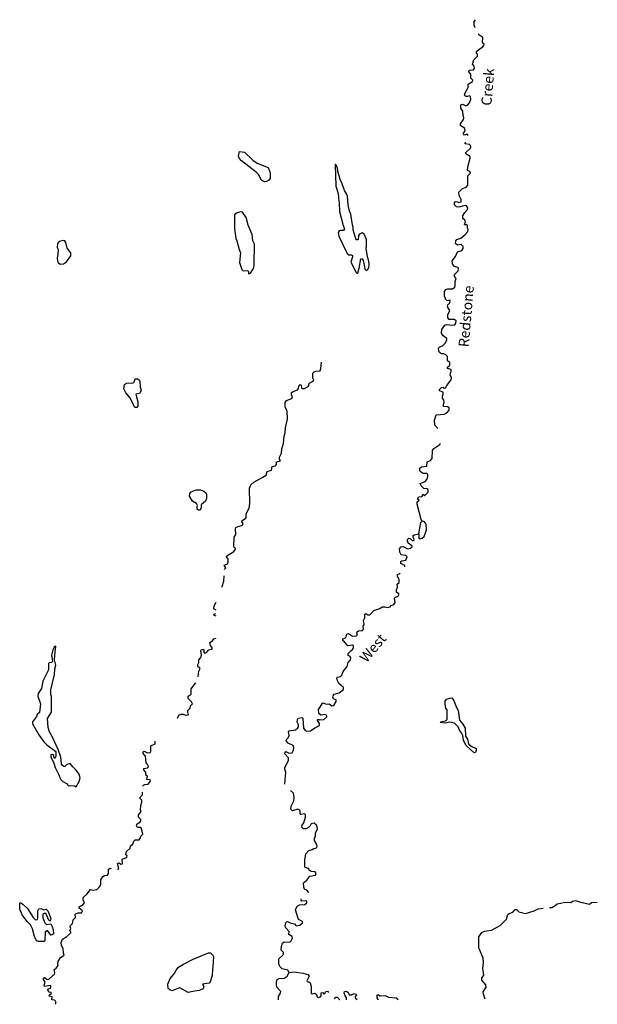
# Model space of a CAD drawing. Extents: x 1940201 to 2162087, y 16057259 to 16187227.
# Drawn here: x 1941500 to 1969742, y 16057259 to 16105360 of the extents above; entities that cross this region are included whole.
import ezdxf

# ---------------------------------------------------------------- set-up
doc = ezdxf.new("R2010")
doc.units = 0
doc.header["$MEASUREMENT"] = 0
doc.layers.add('L3', color=7, linetype='CONTINUOUS')
doc.styles.add('STYLE-FONT023', font='font023.shx')

msp = doc.modelspace()

# ---------------------------------------------------------------- linework, layer by layer
at = {"layer": 'L3', "color": 140, "linetype": 'CONTINUOUS', "flags": 128}
for points in [[(1963791.56, 16104984.93), (1963749.32, 16105000.77), (1963717.64, 16105085.25), (1963717.64, 16105270.05), (1963791.56, 16105359.81)], [(1963432.53, 16099699.6), (1963379.73, 16099762.96), (1963242.46, 16099720.72), (1963189.66, 16099794.64), (1963274.14, 16099937.2), (1963258.3, 16100037.52), (1963047.1, 16100195.93), (1963047.1, 16100275.13), (1963205.5, 16100486.33), (1963221.34, 16100570.81), (1963184.38, 16100676.41), (1963163.26, 16100887.61), (1963073.5, 16101035.45), (1963068.22, 16101193.86), (1963142.14, 16101236.1), (1963305.81, 16101151.61), (1963400.85, 16101183.3), (1963490.61, 16101294.18), (1963564.53, 16101478.98), (1963548.69, 16101600.42), (1963480.05, 16101637.38), (1963390.29, 16101600.42), (1963316.37, 16101610.98), (1963247.74, 16101679.62), (1963274.13, 16101785.22), (1963432.53, 16102043.94), (1963432.53, 16102218.18), (1963633.16, 16102344.91), (1963649, 16102408.27), (1963559.25, 16102508.59), (1963559.25, 16102703.95), (1963458.93, 16102809.55), (1963464.21, 16102867.63), (1963506.45, 16102894.03), (1963680.68, 16102909.87), (1963733.48, 16102994.35), (1963717.64, 16103084.11), (1963638.44, 16103179.15), (1963696.52, 16103395.64), (1963876.04, 16103569.88), (1963876.04, 16103675.48), (1963839.08, 16103712.44), (1963839.08, 16103812.76), (1963965.79, 16103918.36), (1964150.59, 16104029.24), (1964198.11, 16104092.6), (1964208.67, 16104166.52), (1964134.75, 16104224.6), (1964140.03, 16104483.33), (1963955.23, 16104620.61), (1963955.23, 16104668.13)], [(1962899.27, 16096468.21), (1962973.19, 16096436.53), (1963084.06, 16096468.21), (1963089.34, 16096579.09), (1962983.75, 16096774.45), (1962973.19, 16096927.58), (1963142.14, 16097112.38), (1963332.22, 16097186.3), (1963406.13, 16097270.78), (1963416.69, 16097724.86), (1963548.69, 16097862.14), (1963506.45, 16097936.06), (1963400.85, 16097999.43), (1963406.13, 16098178.95), (1963532.85, 16098596.07), (1963522.29, 16098669.99), (1963321.66, 16098786.15), (1963300.54, 16098849.51), (1963548.69, 16099087.12), (1963564.53, 16099129.36), (1963538.13, 16099219.12), (1963490.61, 16099261.36), (1963284.7, 16099293.04), (1963289.98, 16099377.52)], [(1953474.74, 16097445.03), (1953321.63, 16097518.95), (1953173.79, 16097793.51), (1953068.19, 16097909.67), (1952339.57, 16098469.36), (1952239.26, 16098601.36), (1952197.02, 16098691.12), (1952255.1, 16098912.88), (1952492.69, 16098886.48), (1952899.24, 16098495.76), (1953115.71, 16098342.63), (1953648.98, 16098136.71), (1953738.73, 16097877.99), (1953749.29, 16097624.55), (1953675.38, 16097518.95), (1953564.5, 16097450.31), (1953474.74, 16097445.03)], [(1958031.25, 16092978.1), (1958105.17, 16093226.26), (1958173.81, 16093675.07), (1958247.73, 16093669.79), (1958300.52, 16093601.15), (1958332.2, 16093458.59), (1958374.44, 16093178.74), (1958432.52, 16093110.1), (1958501.16, 16093141.78), (1958575.08, 16093252.66), (1958590.92, 16093379.38), (1958564.52, 16093569.47), (1958506.44, 16093770.11), (1958443.08, 16094187.23), (1958464.2, 16094303.39), (1958458.92, 16094625.48), (1958348.04, 16094878.92), (1958258.28, 16094952.84), (1958126.29, 16094900.04), (1958073.49, 16094820.84), (1958041.81, 16094609.64), (1957973.17, 16094609.64), (1957930.93, 16094651.88), (1957809.5, 16095095.4), (1957798.94, 16095227.4), (1957767.26, 16095333), (1957693.34, 16095861.01), (1957629.98, 16096003.57), (1957556.06, 16096320.37), (1957524.38, 16096737.5), (1957471.59, 16096858.94), (1957381.83, 16097012.06), (1957255.11, 16097392.22), (1957181.19, 16097503.1), (1957049.2, 16097951.91), (1957038.64, 16098099.75), (1956959.44, 16098284.55), (1956917.2, 16098284.55), (1956959.44, 16097228.54), (1957065.04, 16096874.78), (1957096.72, 16096484.05), (1957123.12, 16096410.13), (1957138.96, 16095993.01), (1957307.91, 16095301.32), (1957381.83, 16095137.64), (1957334.31, 16095058.44), (1957191.76, 16095058.44), (1957123.12, 16095037.32), (1957075.6, 16094958.12), (1957096.72, 16094783.88), (1957513.83, 16093933.79), (1957593.02, 16093870.43), (1957714.46, 16093870.43), (1957772.54, 16093844.03), (1957772.54, 16093770.11), (1957693.34, 16093516.67), (1957946.77, 16093009.78), (1957989.01, 16092978.1), (1958031.25, 16092978.1)], [(1962117.86, 16089033.9), (1962033.38, 16089107.82), (1961991.14, 16089187.02), (1961980.58, 16089319.02), (1962038.66, 16089377.11), (1962175.93, 16089424.63), (1962297.37, 16089561.91), (1962381.85, 16089709.75), (1962376.57, 16089778.39), (1962197.05, 16089910.39), (1962123.14, 16090052.95), (1962133.69, 16090227.19), (1962292.09, 16090433.12), (1962381.85, 16090470.08), (1962640.56, 16090433.11), (1962772.56, 16090459.52), (1962830.63, 16090528.16), (1962841.19, 16090644.32), (1962740.88, 16090718.24), (1962498, 16090718.24), (1962439.93, 16090802.72), (1962434.65, 16090945.28), (1962524.4, 16091145.92), (1962424.09, 16091336), (1962434.65, 16091436.32), (1962529.68, 16091526.09), (1962550.8, 16091626.41), (1962524.4, 16091652.81), (1962408.25, 16091621.13), (1962339.61, 16091684.49), (1962276.25, 16091858.73), (1962276.25, 16092075.21), (1962339.61, 16092175.53), (1962424.09, 16092212.49), (1962666.96, 16092217.77), (1962772.55, 16092286.41), (1962798.95, 16092376.17), (1962788.39, 16092576.82), (1962846.47, 16092708.82), (1962767.27, 16092819.7), (1962767.27, 16092904.18), (1962930.95, 16093094.26), (1962946.79, 16093220.98), (1962915.11, 16093257.94), (1962756.71, 16093300.18), (1962656.4, 16093437.46), (1962651.12, 16093585.3), (1962809.51, 16093785.95), (1962909.83, 16094018.27), (1963115.74, 16094092.19), (1963184.38, 16094176.67), (1963189.66, 16094276.99), (1963089.34, 16094377.31), (1962899.27, 16094345.63), (1962814.79, 16094419.55), (1962825.35, 16094551.55), (1962867.59, 16094620.19), (1963073.5, 16094694.11), (1963284.7, 16094857.8), (1963406.13, 16095016.2), (1963421.97, 16095111.24), (1963390.3, 16095174.6), (1963390.3, 16095327.72), (1963332.22, 16095359.4), (1963263.58, 16095327.72), (1963247.74, 16095359.4), (1963289.98, 16095491.4), (1963263.58, 16095560.04), (1963163.26, 16095644.52), (1963173.82, 16095771.24), (1963263.58, 16095945.49), (1963390.29, 16096093.33), (1963406.13, 16096167.25), (1963348.06, 16096262.29), (1963284.7, 16096278.13), (1962973.19, 16096193.65), (1962857.03, 16096220.05), (1962756.71, 16096309.81), (1962756.71, 16096441.81), (1962825.35, 16096484.05), (1962899.27, 16096468.21)], [(1952693.33, 16092941.14), (1952783.08, 16092983.38), (1952930.92, 16093199.87), (1952957.32, 16093352.99), (1952967.88, 16093812.35), (1952989, 16093986.59), (1952983.72, 16094393.16), (1952899.24, 16094562.12), (1952867.56, 16094857.8), (1952666.93, 16095327.73), (1952566.61, 16095702.61), (1952392.37, 16095950.77), (1952318.46, 16095977.17), (1952138.94, 16095924.37), (1952001.67, 16095818.77), (1952006.95, 16095158.77), (1952075.58, 16094678.28), (1952117.82, 16094562.12), (1952239.26, 16094129.16), (1952297.34, 16093976.03), (1952255.1, 16093500.83), (1952365.98, 16093162.91), (1952434.61, 16093094.27), (1952656.37, 16093099.55), (1952693.33, 16093041.47), (1952693.33, 16092941.14)], [(1943485.27, 16093411.07), (1943648.95, 16093426.91), (1943791.51, 16093527.23), (1943997.42, 16093817.64), (1944007.98, 16093976.04), (1943823.18, 16094203.08), (1943759.83, 16094467.08), (1943707.03, 16094551.56), (1943664.79, 16094577.96), (1943432.48, 16094519.88), (1943342.72, 16094424.84), (1943326.88, 16094234.76), (1943374.4, 16094129.16), (1943363.84, 16093886.28), (1943326.88, 16093727.88), (1943342.72, 16093569.48), (1943374.4, 16093495.55), (1943485.27, 16093411.07)], [(1961948.9, 16085395.95), (1961801.07, 16085543.79), (1961774.67, 16085791.95), (1961859.14, 16086061.23), (1962249.85, 16086087.63), (1962392.41, 16086150.99), (1962492.73, 16086277.72), (1962492.73, 16086393.88), (1962413.53, 16086451.96), (1962239.29, 16086467.8), (1962197.05, 16086494.2), (1962249.85, 16086668.44), (1962239.29, 16086779.32), (1962165.38, 16086874.36), (1962175.94, 16086974.68), (1962207.61, 16087059.16), (1962207.61, 16087159.48), (1962033.38, 16087228.13), (1962022.82, 16087286.21), (1962117.86, 16087391.81), (1962191.77, 16087402.37), (1962276.25, 16087360.13), (1962313.21, 16087370.69), (1962381.85, 16087492.13), (1962593.04, 16087761.41), (1962608.88, 16087882.85), (1962550.8, 16087993.73), (1962556.08, 16088094.05), (1962598.32, 16088167.97), (1962598.32, 16088278.85), (1962424.09, 16088326.38), (1962413.53, 16088384.46), (1962529.68, 16088484.78), (1962529.68, 16088611.5), (1962424.09, 16088695.98), (1962424.09, 16088901.9), (1962339.61, 16088991.66), (1962239.29, 16089033.9), (1962117.86, 16089033.9)], [(1953817.94, 16083357.85), (1953839.06, 16083537.38), (1954013.29, 16083569.06), (1954055.53, 16083637.7), (1954055.53, 16083753.86), (1954256.17, 16083811.94), (1954198.09, 16083891.14), (1954208.65, 16083991.46), (1954308.97, 16084176.26), (1954314.25, 16084387.46), (1954398.72, 16084662.03), (1954430.4, 16085010.51), (1954472.64, 16085179.47), (1954488.48, 16085417.07), (1954599.36, 16085844.76), (1954583.52, 16086224.92), (1954472.64, 16086451.96), (1954472.64, 16086657.88), (1954541.28, 16086752.92), (1954799.99, 16086853.25), (1954831.67, 16086953.57), (1954784.15, 16087016.93), (1954789.43, 16087143.65), (1954863.35, 16087191.17), (1955085.1, 16087270.37), (1955132.62, 16087344.29), (1955143.18, 16087471.01), (1955217.1, 16087544.93), (1955264.62, 16087507.97), (1955275.18, 16087375.97), (1955306.85, 16087344.29), (1955433.57, 16087349.57), (1955597.25, 16087434.05), (1955639.48, 16087492.13), (1955650.04, 16087608.29), (1955855.96, 16087703.33), (1955882.36, 16087745.57), (1955840.12, 16087845.89), (1955840.12, 16088083.5), (1955892.92, 16088152.14), (1955982.67, 16088194.38), (1956188.59, 16088210.22), (1956225.55, 16088326.38), (1956257.23, 16088632.62)], [(1947233.97, 16086420.29), (1947138.93, 16086420.29), (1947101.97, 16086462.53), (1947022.78, 16086657.89), (1946880.22, 16086895.49), (1946684.87, 16087127.81), (1946600.39, 16087328.45), (1946632.07, 16087534.38), (1946742.94, 16087603.02), (1947049.17, 16087618.86), (1947101.97, 16087666.38), (1947149.49, 16087808.94), (1947260.37, 16087819.5), (1947339.57, 16087766.7), (1947381.8, 16087687.5), (1947392.36, 16087418.22), (1947434.6, 16087249.25), (1947355.41, 16087096.13), (1947175.89, 16087069.73), (1947276.21, 16086684.29), (1947276.21, 16086478.37), (1947233.97, 16086420.29)], [(1961125.25, 16080944.87), (1960940.45, 16081694.63), (1960940.45, 16081810.79), (1961024.93, 16081879.44), (1960956.29, 16081942.8), (1960998.53, 16082043.12), (1961183.33, 16082069.52), (1961209.73, 16082175.12), (1961267.8, 16082154), (1961299.48, 16082101.2), (1961473.72, 16082286), (1961473.72, 16082391.6), (1961431.48, 16082433.84), (1961257.24, 16082449.68), (1961125.25, 16082586.96), (1961088.29, 16082708.4), (1961325.88, 16082803.44), (1961405.08, 16082893.2), (1961457.88, 16083019.93), (1961447.32, 16083136.09), (1961405.08, 16083194.17), (1961230.84, 16083194.17), (1961083.01, 16083294.49), (1961056.61, 16083336.73), (1961067.17, 16083458.17), (1961141.09, 16083510.97), (1961405.08, 16083553.21), (1961415.64, 16083753.85), (1961589.87, 16083827.77), (1961674.35, 16083917.53), (1961690.19, 16084318.82), (1961748.27, 16084403.3), (1962049.22, 16084609.22), (1962075.62, 16084667.3)], [(1951500.09, 16078494.93), (1951574.01, 16078579.41), (1951505.37, 16078711.41), (1951658.49, 16078774.77), (1951690.16, 16078853.97), (1951690.16, 16079028.21), (1951616.25, 16079117.97), (1951626.81, 16079170.78), (1951964.72, 16079387.26), (1952049.19, 16079487.58), (1952049.19, 16079545.66), (1951980.56, 16079582.62), (1951964.72, 16079635.42), (1951991.11, 16080084.22), (1952065.03, 16080216.22), (1952049.19, 16080485.51), (1952075.59, 16080554.15), (1952175.91, 16080601.67), (1952392.38, 16080659.75), (1952424.06, 16080744.23), (1952355.42, 16080833.99), (1952376.54, 16080886.79), (1952534.94, 16080987.11), (1952566.62, 16081034.63), (1952571.9, 16081224.71), (1952725.01, 16081494), (1952756.69, 16081721.04), (1952740.85, 16082470.81), (1952809.49, 16082629.21), (1952941.49, 16082761.21), (1953390.27, 16083004.09), (1953543.39, 16083109.69), (1953601.47, 16083283.93), (1953817.94, 16083357.85)], [(1950243.48, 16081404.24), (1950174.85, 16081451.76), (1950174.85, 16081583.76), (1950201.25, 16081626), (1950143.17, 16081726.32), (1949942.53, 16081837.2), (1949805.26, 16082085.36), (1949815.82, 16082217.36), (1949884.45, 16082291.29), (1950132.61, 16082386.33), (1950333.24, 16082386.33), (1950496.92, 16082333.53), (1950623.63, 16082227.92), (1950639.47, 16082154), (1950639.47, 16081969.2), (1950581.39, 16081837.2), (1950380.76, 16081657.68), (1950380.76, 16081509.84), (1950317.4, 16081404.24), (1950243.48, 16081404.24)], [(1961009.09, 16080237.34), (1961109.41, 16080802.31), (1961172.77, 16080860.39)], [(1961172.77, 16080860.39), (1961125.25, 16080944.87)], [(1961389.24, 16080432.7), (1961373.4, 16080712.54), (1961273.09, 16080844.55), (1961172.77, 16080860.39)], [(1961009.09, 16080237.34), (1961009.09, 16080036.7), (1961051.33, 16079999.74), (1961183.33, 16080036.7), (1961273.09, 16080110.62), (1961389.24, 16080432.7)], [(1960338.55, 16078637.49), (1960338.55, 16078700.85), (1960132.64, 16078801.17), (1960143.2, 16078890.93), (1960190.72, 16078927.89), (1960380.79, 16078959.57), (1960438.87, 16079112.69), (1960359.67, 16079186.61), (1960159.04, 16079218.29), (1960079.84, 16079345.01), (1960074.56, 16079508.69), (1960159.04, 16079603.73), (1960248.8, 16079619.57), (1960465.27, 16079503.41), (1960607.83, 16079535.09), (1960681.74, 16079609.01), (1960676.46, 16079651.25), (1960496.95, 16079793.82), (1960459.99, 16079878.3), (1960465.27, 16079962.78), (1960533.91, 16080036.7), (1960597.27, 16080010.3), (1960713.42, 16079899.42), (1960782.06, 16079925.82), (1960771.5, 16080026.14), (1960734.54, 16080068.38), (1960739.82, 16080158.14), (1960792.62, 16080200.38), (1961009.09, 16080237.34)], [(1960042.88, 16077317.47), (1959916.17, 16077391.39), (1959916.17, 16077502.27), (1959974.24, 16077634.28), (1959963.68, 16077776.84), (1960048.16, 16077861.32), (1960048.16, 16078003.88), (1959974.24, 16078151.72), (1959974.24, 16078252.04), (1960090.4, 16078299.56), (1960106.24, 16078320.68)], [(1951383.93, 16077634.28), (1951405.05, 16077676.52), (1951489.53, 16077924.68), (1951505.37, 16078183.41)], [(1951109.38, 16076520.19), (1950998.51, 16076578.27), (1951009.07, 16076720.83), (1951109.38, 16076900.35)], [(1956230.84, 16071382.7), (1956130.52, 16071467.18), (1956109.4, 16071667.82), (1956315.31, 16071979.34), (1956500.11, 16071915.98), (1956632.1, 16071942.38), (1956758.82, 16071842.06), (1956864.42, 16071852.62), (1956980.57, 16072058.54), (1956980.57, 16072127.19), (1956880.26, 16072158.87), (1956816.9, 16072227.51), (1956822.18, 16072333.11), (1956874.98, 16072401.75), (1957117.85, 16072475.67), (1957339.6, 16072644.63), (1957339.6, 16072734.39), (1957107.29, 16072924.47), (1957033.37, 16073067.03), (1957001.69, 16073204.32), (1957017.53, 16073236), (1957181.21, 16073267.68), (1957255.13, 16073341.6), (1957313.2, 16073510.56), (1957508.56, 16073769.28), (1957566.64, 16073954.08), (1957666.95, 16074086.08), (1957682.79, 16074160), (1957651.11, 16074249.77), (1957556.08, 16074292.01), (1957556.08, 16074402.89), (1957682.79, 16074534.89), (1957772.55, 16074592.97), (1957814.79, 16074677.45), (1957825.35, 16074767.21), (1957772.55, 16074804.17), (1957540.24, 16074777.77), (1957381.84, 16074962.57), (1957292.08, 16075020.65), (1957292.08, 16075110.41), (1957424.08, 16075168.49), (1957482.16, 16075252.97), (1957492.72, 16075337.46), (1957571.92, 16075374.42), (1957772.55, 16075242.41), (1957957.34, 16075252.97), (1958015.42, 16075295.21), (1957989.02, 16075395.54), (1958004.86, 16075458.9), (1958068.22, 16075511.7), (1958263.58, 16075516.98), (1958305.81, 16075585.62), (1958289.97, 16075728.18), (1958342.77, 16075817.94), (1958305.81, 16076008.02), (1958374.45, 16076145.3), (1958374.45, 16076319.54), (1958421.97, 16076345.94), (1958517.01, 16076282.58), (1958617.32, 16076282.58), (1958817.96, 16076493.79), (1959108.35, 16076599.39), (1959229.79, 16076683.87), (1959367.06, 16076678.59), (1959499.06, 16076636.35), (1959609.94, 16076678.59), (1959657.45, 16076741.95), (1959800.01, 16076784.19), (1959863.37, 16076884.51), (1959831.69, 16077095.71), (1959873.93, 16077143.23), (1960000.64, 16077201.31), (1960042.88, 16077269.95), (1960032.32, 16077333.31)], [(1951098.82, 16076224.51), (1951030.18, 16076245.63), (1950998.51, 16076277.31), (1951014.35, 16076324.83), (1951093.54, 16076351.23)], [(1950232.93, 16073262.4), (1950232.93, 16073267.68), (1950259.33, 16073526.4), (1950322.69, 16073668.96), (1950291.01, 16073711.2), (1950217.09, 16073742.88), (1950217.09, 16073859.05), (1950264.61, 16073954.09), (1950264.61, 16074086.09), (1950364.93, 16074202.25), (1950391.32, 16074307.85), (1950359.65, 16074519.05), (1950391.32, 16074587.69), (1950496.92, 16074587.69), (1950507.48, 16074460.97), (1950539.16, 16074408.17), (1950634.2, 16074445.13), (1950750.35, 16074577.13), (1950898.19, 16074608.81), (1950935.15, 16074651.05), (1950824.27, 16074783.05), (1950792.59, 16074936.18), (1950924.59, 16075010.1), (1950993.23, 16075110.42), (1951114.66, 16075142.1)], [(1944182.23, 16067924.27), (1944266.71, 16067887.31), (1944409.26, 16068151.31), (1944451.5, 16068320.28), (1944409.26, 16068499.8), (1944256.15, 16068695.16), (1944092.47, 16068853.56), (1943960.47, 16069017.24), (1943807.36, 16068975), (1943707.04, 16068874.68), (1943659.52, 16068874.68), (1943575.05, 16068943.32), (1943548.65, 16068990.84), (1943516.97, 16069334.05), (1943384.97, 16069708.93), (1943084.02, 16070337.26), (1942952.02, 16070569.58), (1942888.66, 16070786.06), (1942867.54, 16071219.02), (1943057.62, 16071525.27), (1943057.62, 16072301.43), (1943031.22, 16072391.2), (1943031.22, 16072618.24), (1943205.45, 16073378.56), (1943216.01, 16073653.13), (1943274.09, 16073832.65), (1943205.45, 16074086.09), (1943231.85, 16074492.66), (1943268.81, 16074735.54), (1943247.69, 16074751.38), (1943189.61, 16074709.14), (1943115.7, 16074577.14), (1943057.62, 16074318.41), (1943099.86, 16074012.17), (1943057.62, 16073954.09), (1942941.46, 16073932.97), (1942915.06, 16073901.29), (1942909.78, 16073600.33), (1942624.67, 16073051.2), (1942566.59, 16072686.88), (1942397.64, 16072444), (1942392.36, 16072312), (1942513.79, 16071937.11), (1942466.28, 16071519.99), (1942355.4, 16071419.67), (1942318.44, 16071319.35), (1942123.09, 16071060.62), (1942123.09, 16070960.3), (1942434.6, 16070427.02), (1942682.75, 16070083.81), (1942825.31, 16069941.25), (1943274.09, 16069608.61), (1943274.09, 16069371.01), (1943216.02, 16069260.13), (1943184.34, 16069291.81), (1943168.5, 16069407.97), (1943110.42, 16069460.77), (1943025.94, 16069450.21), (1943025.94, 16069349.89), (1943173.78, 16069043.64), (1943231.86, 16068832.44), (1943390.25, 16068494.52), (1943490.57, 16068251.64), (1943606.72, 16068140.75), (1943791.52, 16068045.71), (1943876, 16067945.39), (1943923.52, 16067934.83), (1943960.47, 16067950.67), (1944182.23, 16067924.27)], [(1949208.64, 16071234.86), (1949282.56, 16071377.42), (1949393.44, 16071440.78), (1949499.03, 16071440.78), (1949609.91, 16071382.7), (1949731.35, 16071403.82), (1949747.18, 16071451.34), (1949715.51, 16071509.42), (1949726.07, 16071609.74), (1949842.22, 16071725.91), (1949858.06, 16071836.79), (1949942.54, 16071942.39), (1949905.58, 16072037.43), (1949741.9, 16072201.11), (1949741.9, 16072317.27), (1949889.74, 16072417.59), (1949884.46, 16072676.31), (1950100.93, 16072950.88), (1950106.21, 16072961.44)], [(1963717.66, 16069550.52), (1963332.23, 16069909.56), (1963205.52, 16070141.88), (1963173.84, 16070395.33), (1963105.2, 16070527.33), (1963004.88, 16070643.49), (1962941.52, 16070817.73), (1962767.29, 16070986.69), (1962524.41, 16071044.77), (1962307.94, 16070986.69), (1962065.07, 16071018.37), (1962091.47, 16071060.61), (1962366.02, 16071118.69), (1962408.26, 16071203.17), (1962397.7, 16071641.42), (1962339.62, 16071725.9), (1962307.94, 16071900.14), (1962307.94, 16072074.38), (1962366.02, 16072158.86), (1962513.85, 16072216.94), (1962624.73, 16072232.78), (1962730.33, 16072095.5), (1962846.48, 16071783.98), (1962941.52, 16071609.74), (1962999.6, 16071134.53), (1963173.84, 16070949.73), (1963284.71, 16070749.09), (1963300.55, 16070358.37), (1963390.31, 16070215.8), (1963448.39, 16069983.48), (1963580.38, 16069862.04), (1963823.26, 16069761.72), (1963823.26, 16069650.84), (1963781.02, 16069561.08), (1963717.66, 16069550.52)], [(1954467.37, 16068008.75), (1954514.89, 16068600.11), (1954456.81, 16068753.23), (1954456.81, 16068827.16), (1954646.88, 16069175.64), (1954641.6, 16069291.8), (1954456.81, 16069487.16), (1954472.65, 16069566.36), (1954509.61, 16069603.32), (1954683.84, 16069534.68), (1954815.84, 16069545.24), (1954884.48, 16069677.24), (1954900.32, 16069803.96), (1954863.36, 16069909.57), (1954631.04, 16070009.89), (1954530.73, 16070126.05), (1954541.29, 16070194.69), (1954631.04, 16070284.45), (1954673.28, 16070384.77), (1954641.6, 16070569.57), (1954673.28, 16070617.09), (1954990.07, 16070675.17), (1955106.23, 16070759.65), (1955132.63, 16070817.73), (1955132.63, 16070918.06), (1955074.55, 16071050.06), (1955085.11, 16071176.78), (1955122.07, 16071245.42), (1955291.02, 16071277.1), (1955338.54, 16071234.86), (1955375.5, 16070749.09), (1955465.26, 16070627.65), (1955539.18, 16070595.97), (1955713.41, 16070617.09), (1955924.61, 16070759.65), (1956156.92, 16070886.37), (1956156.92, 16070970.85), (1956056.6, 16071118.7), (1956067.16, 16071166.22), (1956141.08, 16071176.78), (1956167.48, 16071150.38), (1956373.39, 16071176.78), (1956515.95, 16071308.78), (1956515.95, 16071361.58), (1956426.19, 16071419.66), (1956230.84, 16071382.7)], [(1947508.53, 16067918.99), (1947550.77, 16067966.51), (1947614.13, 16068003.47), (1947783.08, 16068019.31), (1947888.68, 16068161.87), (1947883.4, 16068225.23), (1947725.01, 16068241.07), (1947751.4, 16068410.04), (1947672.21, 16068457.56), (1947666.93, 16068579), (1947566.61, 16068711), (1947571.89, 16068774.36), (1947751.4, 16068811.32), (1947793.64, 16068858.84), (1947767.24, 16068953.88), (1947682.77, 16069059.48), (1947656.37, 16069376.28), (1947540.21, 16069508.29), (1947534.93, 16069592.77), (1947582.45, 16069624.45), (1947751.4, 16069550.53), (1947899.24, 16069561.09), (1947915.08, 16069624.45), (1947915.08, 16069893.73), (1948131.55, 16069983.49), (1948131.55, 16070120.77)], [(1946299.45, 16063858.63), (1946341.69, 16063895.59), (1946283.61, 16064133.2), (1946368.09, 16064170.16), (1946447.28, 16064101.51), (1946526.48, 16064117.36), (1946515.92, 16064344.4), (1946732.4, 16064428.88), (1946758.8, 16064529.2), (1946690.16, 16064566.16), (1946721.84, 16064719.28), (1946901.35, 16064893.52), (1946922.47, 16064999.12), (1947038.63, 16065078.32), (1947075.59, 16065226.17), (1947149.5, 16065300.09), (1947339.58, 16065300.09), (1947413.5, 16065395.13), (1947424.06, 16065469.05), (1947513.81, 16065569.37), (1947455.73, 16065849.21), (1947424.06, 16065891.45), (1947265.66, 16065891.45), (1947218.14, 16065991.77), (1947223.42, 16066060.41), (1947392.38, 16066166.01), (1947424.06, 16066224.09), (1947424.05, 16066292.74), (1947307.9, 16066408.9), (1947307.9, 16066519.78), (1947439.89, 16066683.46), (1947413.5, 16066762.66), (1947424.05, 16066968.58), (1947476.85, 16067137.54), (1947476.85, 16067232.58), (1947381.82, 16067327.63), (1947397.66, 16067385.71), (1947508.53, 16067491.31), (1947497.97, 16067618.03)], [(1955697.58, 16065975.93), (1955623.66, 16065891.45), (1955507.5, 16065828.09), (1955380.78, 16065833.37), (1955291.03, 16065912.57), (1955317.43, 16066002.33), (1955391.34, 16066118.49), (1955475.82, 16066403.61), (1955481.1, 16066509.21), (1955433.58, 16066562.01), (1955248.79, 16066535.61), (1955217.11, 16066577.85), (1955206.55, 16066725.7), (1955100.95, 16066783.78), (1954842.24, 16066709.86), (1954757.76, 16066783.78), (1954768.32, 16066942.18), (1954900.32, 16067200.9), (1954926.72, 16067343.46), (1954889.76, 16067575.78), (1954747.2, 16067707.78)], [(1955634.22, 16062718.14), (1955634.22, 16062728.7), (1955539.18, 16062829.02), (1955433.58, 16062876.54), (1955391.35, 16062976.86), (1955375.51, 16063193.34), (1955533.9, 16063320.06), (1955681.74, 16063520.7), (1955956.29, 16063568.22), (1955998.53, 16063652.71), (1955951.01, 16063737.19), (1955750.37, 16063742.47), (1955650.06, 16063816.39), (1955639.5, 16063900.87), (1955597.26, 16063885.03), (1955449.42, 16063953.67), (1955449.42, 16064302.15), (1955491.66, 16064603.11), (1955634.22, 16064777.36), (1955792.61, 16064824.88), (1955882.37, 16064877.68), (1956009.09, 16064904.08), (1956040.77, 16064967.44), (1956030.21, 16065067.76), (1955908.77, 16065268.4), (1955908.77, 16065379.28), (1955956.29, 16065458.48), (1955956.29, 16065632.72), (1956056.6, 16065812.25), (1956051.33, 16065933.69), (1956014.37, 16066018.17), (1955898.21, 16066107.93), (1955755.65, 16066076.25), (1955697.58, 16065975.93)], [(1943231.86, 16057258.57), (1943274.1, 16057295.53), (1943274.1, 16057395.85), (1943205.46, 16057459.21), (1943073.47, 16057475.05), (1943084.03, 16057617.61), (1942941.47, 16057659.86), (1942952.03, 16057728.5), (1943057.63, 16057807.7), (1943031.23, 16057834.1), (1942930.91, 16057844.66), (1942883.39, 16057966.1), (1942909.79, 16058008.34), (1943025.95, 16058066.42), (1943031.23, 16058135.06), (1942999.55, 16058177.3), (1942714.44, 16058124.5), (1942693.32, 16058193.14), (1942751.39, 16058335.7), (1942672.2, 16058462.42), (1942666.92, 16058536.34), (1942709.16, 16058568.02), (1942851.71, 16058478.26), (1942930.91, 16058494.1), (1943200.18, 16058736.99), (1943216.02, 16058795.07), (1943184.34, 16058953.47), (1943284.66, 16059027.39), (1943374.42, 16059159.39), (1943358.58, 16059233.31), (1943374.42, 16059344.19), (1943490.57, 16059550.11), (1943633.13, 16059618.75), (1943680.65, 16059660.99), (1943643.69, 16059761.32), (1943633.13, 16059977.8), (1943543.37, 16060136.2), (1943532.81, 16060284.04), (1943601.45, 16060442.44), (1943807.36, 16060569.16), (1943997.44, 16060743.4), (1943997.44, 16060801.48), (1943949.92, 16060843.73), (1944008, 16060959.89), (1943976.32, 16061049.65), (1943981.6, 16061102.45), (1944076.63, 16061202.77), (1944108.31, 16061392.85), (1944235.03, 16061493.17), (1944213.91, 16061641.01), (1944240.31, 16061683.25), (1944356.47, 16061725.49), (1944525.42, 16061725.49), (1944567.66, 16061820.53), (1944414.54, 16061957.82), (1944414.54, 16062026.46), (1944599.34, 16062126.78), (1944673.26, 16062211.26), (1944599.34, 16062359.1), (1944609.9, 16062475.26), (1944799.97, 16062660.06), (1944958.37, 16062860.7), (1945085.08, 16062834.3), (1945264.6, 16062865.98), (1945401.88, 16062992.7), (1945459.95, 16063103.59), (1945465.23, 16063335.91), (1945560.27, 16063510.15), (1945639.47, 16063557.67), (1945792.58, 16063568.23), (1945850.66, 16063642.15), (1945850.66, 16063853.35), (1945924.58, 16063916.71), (1945972.1, 16063900.87)], [(1946283.61, 16063858.63), (1946299.45, 16063858.63)], [(1943084.02, 16060653.64), (1943025.95, 16060643.08), (1942856.99, 16060870.13), (1942740.83, 16060785.65), (1942730.27, 16060357.96), (1942698.6, 16060326.28), (1942418.76, 16060326.28), (1942323.73, 16060352.68), (1942218.13, 16060574.44), (1942123.09, 16060949.33), (1942033.33, 16061134.13), (1941864.38, 16061303.09), (1941626.79, 16061625.17), (1941505.35, 16061899.74), (1941500.07, 16062211.26), (1941558.15, 16062211.26), (1941647.9, 16062158.46), (1941885.5, 16061936.7), (1942165.33, 16061493.17), (1942276.21, 16061387.57), (1942376.52, 16061408.69), (1942392.36, 16061461.49), (1942381.8, 16061820.54), (1942439.88, 16061926.14), (1942556.04, 16061936.7), (1942666.92, 16061868.06), (1942798.91, 16061899.74), (1942872.83, 16061820.54), (1943025.95, 16061450.93), (1942983.71, 16061318.93), (1942925.63, 16061377.01), (1942798.91, 16061662.13), (1942730.27, 16061709.65), (1942624.68, 16061667.41), (1942624.68, 16061482.61), (1942730.27, 16061234.45), (1942814.75, 16061160.53), (1943025.95, 16061192.21), (1943089.3, 16061060.21), (1943142.1, 16060891.25), (1943147.38, 16060695.88), (1943084.02, 16060653.64)], [(1954673.29, 16058810.9), (1954615.21, 16058927.06), (1954330.1, 16058995.7), (1954213.94, 16059101.3), (1954166.42, 16059228.02), (1954166.42, 16059476.19), (1954367.06, 16059660.99), (1954398.74, 16059724.35), (1954393.46, 16059782.43), (1954282.58, 16059909.15), (1954293.14, 16060078.11), (1954356.5, 16060252.35), (1954430.42, 16060315.71), (1954704.97, 16060294.59), (1954773.61, 16060352.67), (1954842.24, 16060484.68), (1954826.4, 16060569.16), (1954657.45, 16060674.76), (1954668.01, 16060817.32), (1954499.05, 16061007.4), (1954472.65, 16061118.28), (1954525.45, 16061292.52), (1954599.37, 16061308.36), (1954731.37, 16061245), (1954942.56, 16061186.92), (1955021.76, 16061091.88), (1955201.27, 16061118.28), (1955333.27, 16061234.44), (1955322.71, 16061303.08), (1955132.63, 16061403.4), (1954990.08, 16061878.61), (1955074.56, 16062052.85), (1955180.15, 16062110.93), (1955449.42, 16062137.33), (1955539.18, 16062211.25), (1955539.18, 16062285.17), (1955496.94, 16062311.57), (1955301.59, 16062295.73), (1955264.63, 16062343.25), (1955264.63, 16062417.17)], [(1967397.72, 16061984.2), (1967524.43, 16061994.76), (1967688.11, 16062084.52), (1967772.59, 16062174.28), (1968047.14, 16062216.52)], [(1969741.97, 16062232.36), (1969456.86, 16062211.24), (1969356.54, 16062137.32), (1968934.15, 16062232.36), (1968696.56, 16062311.57), (1968532.89, 16062274.61), (1968443.13, 16062211.24), (1968073.54, 16062232.36)], [(1964256.21, 16057512), (1964171.73, 16057749.6), (1964166.45, 16057865.77), (1964309.01, 16058092.81), (1964298.45, 16058203.69), (1964097.82, 16058436.01), (1964097.82, 16058536.33), (1964192.85, 16058684.17), (1964166.45, 16058911.22), (1964140.05, 16059011.54), (1964171.73, 16059301.94), (1964166.45, 16059518.42), (1963955.26, 16060020.03), (1963955.26, 16060553.31), (1964092.53, 16060769.79), (1964229.81, 16060827.87), (1964567.72, 16060875.39), (1964984.83, 16061102.44), (1965306.9, 16061419.24), (1965359.7, 16061641), (1965438.9, 16061699.08), (1965613.13, 16061751.88), (1965724.01, 16061894.44), (1965797.92, 16061894.44), (1965898.24, 16061778.28), (1966225.59, 16061699.08), (1966647.98, 16061825.8), (1966848.61, 16061926.12), (1967096.77, 16061952.52)], [(1949731.35, 16057828.81), (1949330.08, 16058061.14), (1948934.1, 16057918.57), (1948839.06, 16057960.82), (1948765.14, 16058024.18), (1948749.3, 16058235.38), (1948860.18, 16058520.5), (1949050.25, 16058752.82), (1949150.57, 16058932.34), (1949272.01, 16059074.91), (1949509.6, 16059217.47), (1949984.78, 16059470.91), (1950734.52, 16059766.59), (1950834.84, 16059766.59), (1950951, 16059666.27), (1950982.68, 16059587.07), (1950951, 16059074.9), (1950924.6, 16058958.74), (1950908.76, 16058668.34), (1950813.72, 16058351.54), (1950766.2, 16058293.46), (1950438.85, 16058240.66), (1950496.93, 16058135.06), (1950481.09, 16058061.14), (1950433.57, 16058003.05), (1950275.18, 16057934.41), (1949963.67, 16057876.33), (1949731.35, 16057828.81)], [(1954150.58, 16057469.77), (1954150.58, 16057633.45), (1954250.9, 16057802.41), (1954266.74, 16057886.89), (1954076.67, 16058092.81), (1954050.27, 16058219.53), (1954050.27, 16058377.94), (1954092.51, 16058462.42), (1954182.26, 16058525.78), (1954425.14, 16058541.62), (1954572.97, 16058636.66), (1954673.29, 16058810.9)], [(1954673.29, 16058810.9), (1954926.72, 16058842.58), (1955364.95, 16058784.5), (1955581.42, 16058710.58), (1955650.06, 16058636.66), (1955539.18, 16058409.62), (1955549.74, 16058367.38), (1955639.5, 16058362.1), (1955708.14, 16058304.01), (1955750.38, 16058124.49), (1955755.66, 16057807.69), (1955797.9, 16057776.01), (1955929.89, 16057802.41), (1956009.09, 16057733.77), (1956051.33, 16057628.17), (1956114.69, 16057585.93), (1956215, 16057617.61), (1956246.68, 16057675.69), (1956246.68, 16057818.25), (1956315.32, 16057828.81), (1956373.4, 16057770.73), (1956426.2, 16057786.57), (1956473.72, 16057892.17), (1956542.36, 16057902.73), (1956605.71, 16057834.09)], [(1957471.61, 16057475.05), (1957471.61, 16057591.21), (1957408.25, 16057675.69), (1957366.01, 16057802.41), (1957376.57, 16057876.33), (1957455.77, 16057902.73), (1957550.81, 16057849.93), (1957630, 16057707.37), (1957709.2, 16057717.93), (1957714.48, 16057744.33), (1957725.04, 16057728.49), (1957751.44, 16057744.33), (1957857.04, 16057786.57), (1957930.96, 16057760.17), (1957967.91, 16057728.49), (1957909.84, 16057628.17), (1957909.84, 16057570.09), (1957999.59, 16057485.61)], [(1959023.88, 16057475.04), (1959023.88, 16057501.44), (1958981.64, 16057570.09), (1958981.64, 16057707.37), (1959034.44, 16057733.77), (1959108.36, 16057670.41), (1959372.35, 16057686.25), (1959525.47, 16057612.33), (1959900.34, 16057570.09), (1960005.94, 16057485.6)], [(1956880.27, 16057543.69), (1956959.46, 16057601.77), (1957017.54, 16057601.77), (1957133.7, 16057490.89), (1957160.1, 16057485.61)]]:
    msp.add_lwpolyline(points, dxfattribs=at)

# ---------------------------------------------------------------- texts
at = {"layer": 'L3', "color": 140, "linetype": 'CONTINUOUS', "style": 'STYLE-FONT023'}
for s, height, rotation, p in [('Creek', 499.978, 85.000225, (1964557.14, 16101141.05)), ('Redstone', 499.978, 85.000225, (1963448.38, 16089345.42)), ('West', 499.97, 50.001092, (1958458.93, 16073911.84))]:
    msp.add_text(s, height=height, rotation=rotation, dxfattribs=at).set_placement(p)

doc.saveas('drawing.dxf')
